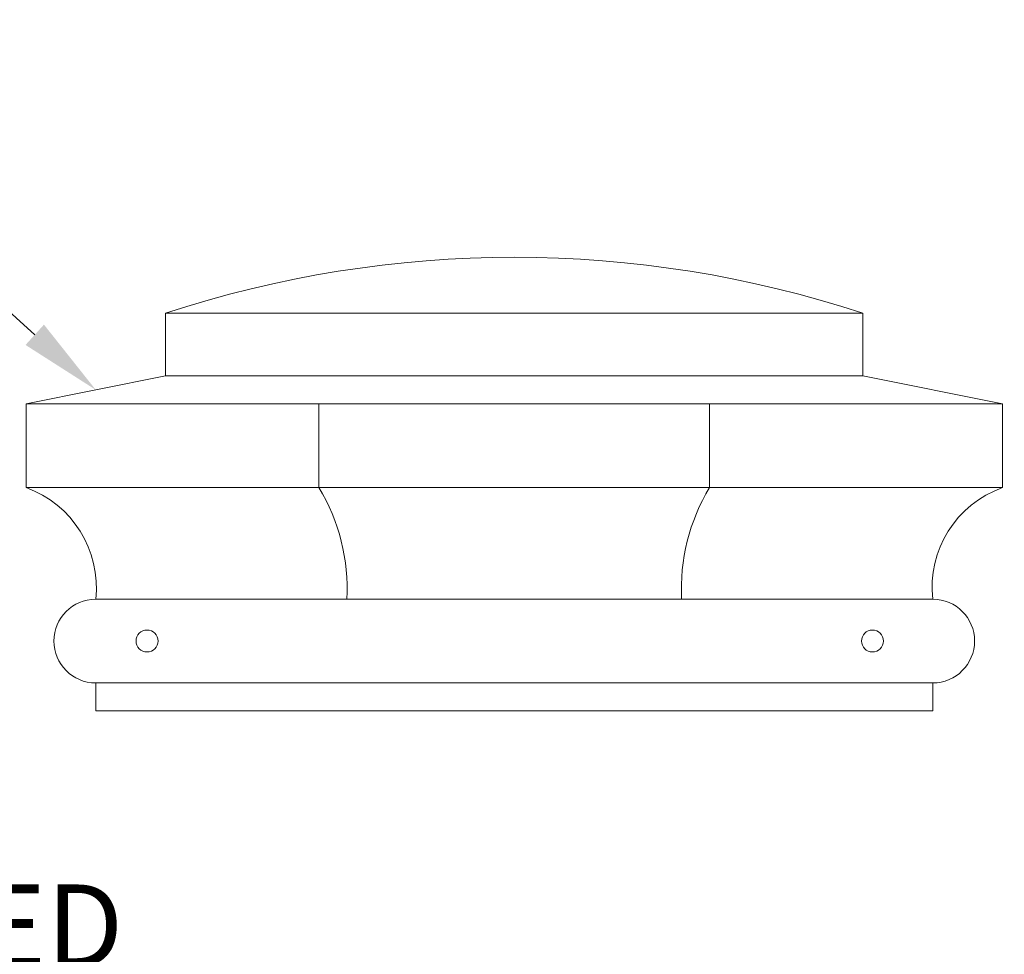
# Model space of a CAD drawing. Extents: x -26 to 102, y -50 to 60.
# Drawn here: x 74 to 85, y 49 to 60 of the extents above; entities that cross this region are included whole.
import ezdxf

# ---------------------------------------------------------------- set-up
doc = ezdxf.new("R2010")
doc.units = 0
doc.header["$LTSCALE"] = 0.75
doc.header["$MEASUREMENT"] = 0
doc.layers.get('0').update_dxf_attribs({"linetype": 'CONTINUOUS', "lineweight": 13})
doc.layers.get('DEFPOINTS').update_dxf_attribs({"linetype": 'CONTINUOUS'})
doc.layers.add('Text', color=7, linetype='CONTINUOUS', lineweight=15)
doc.styles.add('ROMAND', font='romand.shx', dxfattribs={"oblique": 15})
doc.dimstyles.new('ROMAND', dxfattribs={"dimscale": 7.5, "dimtxt": 0.125, "dimasz": 0.125, "dimexe": 0.0625, "dimexo": 0.0625, "dimgap": 0.0625, "dimtad": 0, "dimtih": 1, "dimtoh": 1, "dimdec": 3, "dimzin": 0, "dimdsep": 46, "dimlunit": 4, "dimtxsty": 'ROMAND', "dimcen": 0, "dimadec": 0, "dimazin": 0, "dimtfac": 1, "dimtdec": 3, "dimtofl": 0, "dimtmove": 0, "dimatfit": 3, "dimfxl": 0, "dimtolj": 1, "dimtzin": 0, "dimarcsym": 0})

# ---------------------------------------------------------------- blocks, each defined once
blk = doc.blocks.new('*D25')
at = {"layer": 'DEFPOINTS', "color": 0}
for p in [(78.365, 47.875), (78.65, 47.875)]:
    blk.add_point(p, dxfattribs=at)
at = {"layer": 'Text', "color": 0, "lineweight": -2}
blk.add_line((76.49, 47.875), (77.427, 47.875), dxfattribs=at)
at = {"layer": 'Text', "color": 0}
blk.add_solid([(77.427, 48.032), (77.427, 47.719), (78.365, 47.875)], dxfattribs=at)
at = {"layer": 'Text', "color": 0, "insert": (68.912, 47.875), "char_height": 0.9375, "attachment_point": 5, "style": 'ROMAND'}
blk.add_mtext('\\A1;MEDIUM 4KV BASED\\PLAMP HOLDER\\P(100 WATT MAX.)', dxfattribs=at)
blk = doc.blocks.new('*D140')
at = {"layer": 'DEFPOINTS', "color": 0}
for p in [(74.53, 55.546), (80.239, 50.386)]:
    blk.add_point(p, dxfattribs=at)
at = {"layer": 'Text', "color": 0, "lineweight": -2}
for p, q in [((72.201, 56.803), (73.139, 56.803)), ((73.139, 56.803), (73.834, 56.174))]:
    blk.add_line(p, q, dxfattribs=at)
at = {"layer": 'Text', "color": 0}
blk.add_solid([(73.939, 56.29), (73.729, 56.058), (74.53, 55.546)], dxfattribs=at)
at = {"layer": 'Text', "color": 0, "insert": (66.03, 56.803), "char_height": 0.9375, "attachment_point": 5, "style": 'ROMAND'}
blk.add_mtext('\\A1;CAST ALUMINUM\\PDOME CAP', dxfattribs=at)
blk = doc.blocks.new('*D135')
at = {"layer": 'DEFPOINTS', "color": 0}
for p in [(81.019, 42.651), (82.536, 42.651)]:
    blk.add_point(p, dxfattribs=at)
at = {"layer": 'Text', "color": 0, "lineweight": -2}
blk.add_line((84.411, 42.651), (83.474, 42.651), dxfattribs=at)
at = {"layer": 'Text', "color": 0}
blk.add_solid([(83.474, 42.807), (83.474, 42.495), (82.536, 42.651)], dxfattribs=at)
at = {"layer": 'Text', "color": 0, "insert": (94.132, 42.651), "char_height": 0.9375, "attachment_point": 5, "style": 'ROMAND'}
blk.add_mtext('\\A1;#10-24x \\A1;{\\H0.7x;\\S3/4;}" S.S.\\PHEX WASHER HEAD\\PTHREAD-CUTTING SCREWS\\P(3 @ 120%%D)', dxfattribs=at)

msp = doc.modelspace()

# ---------------------------------------------------------------- linework, layer by layer
for p, q in [((75.3252, 56.4208), (83.2798, 56.4208)), ((75.3252, 55.7049), (75.3252, 56.4208)), ((83.2798, 55.7049), (83.2798, 56.4208)), ((73.7343, 55.3867), (75.3252, 55.7049)), ((75.3252, 55.7049), (83.2798, 55.7049)), ((83.2798, 55.7049), (84.8707, 55.3867)), ((73.7343, 55.3867), (84.8707, 55.3867)), ((73.7343, 55.3867), (73.7343, 54.4322)), ((77.0752, 55.3867), (77.0752, 54.4322)), ((81.5298, 55.3867), (81.5298, 54.4322)), ((84.8707, 55.3867), (84.8707, 54.4322)), ((73.7343, 54.4322), (84.8707, 54.4322)), ((74.5298, 53.1595), (84.0752, 53.1595)), ((74.5298, 52.2049), (84.0752, 52.2049)), ((74.5298, 52.2049), (74.5298, 51.8867)), ((84.0752, 51.8867), (84.0752, 52.2049)), ((74.5298, 51.8867), (84.0752, 51.8867))]:
    msp.add_line(p, q)
for centre in [(75.115, 52.6822), (83.3877, 52.6822)]:
    msp.add_circle(centre, 0.125)
for centre, radius, start, end in [((79.3025, 44.31), 12.7472, 71.81945, 108.18055), ((73.3257, 53.2919), 1.2113, 353.72416, 70.28661), ((75.1618, 53.2777), 2.2347, 356.96724, 31.10524), ((83.4432, 53.2777), 2.2347, 148.89476, 183.03276), ((85.2793, 53.2919), 1.2113, 109.71339, 186.27584), ((74.5298, 52.6822), 0.4773, 90, 270), ((84.0752, 52.6822), 0.4773, 270, 90)]:
    msp.add_arc(centre, radius, start, end)

# ---------------------------------------------------------------- dimensions: what is measured, and where the dimension line sits
at = {"layer": 'Text'}
for p1, p2, text, picture, middle in [((80.2391, 50.3862), (74.5298, 55.5458), 'CAST ALUMINUM\\PDOME CAP', '*D140', (66.0297, 56.803)), ((78.6503, 47.8753), (78.365, 47.8753), 'MEDIUM 4KV BASED\\PLAMP HOLDER\\P(100 WATT MAX.)', '*D25', (68.9122, 47.8753)), ((81.0187, 42.6513), (82.5363, 42.651), '#10-24x \\A1;{\\H0.7x;\\S3/4;}" S.S.\\PHEX WASHER HEAD\\PTHREAD-CUTTING SCREWS\\P(3 @ 120%%D)', '*D135', (94.1315, 42.6506))]:
    dim = msp.add_diameter_dim_2p(p1=p1, p2=p2, text=text, dimstyle='ROMAND', dxfattribs=at)
    dim.commit()
    dim.dimension.update_dxf_attribs({"geometry": picture, "text_midpoint": middle})

doc.saveas('drawing.dxf')
